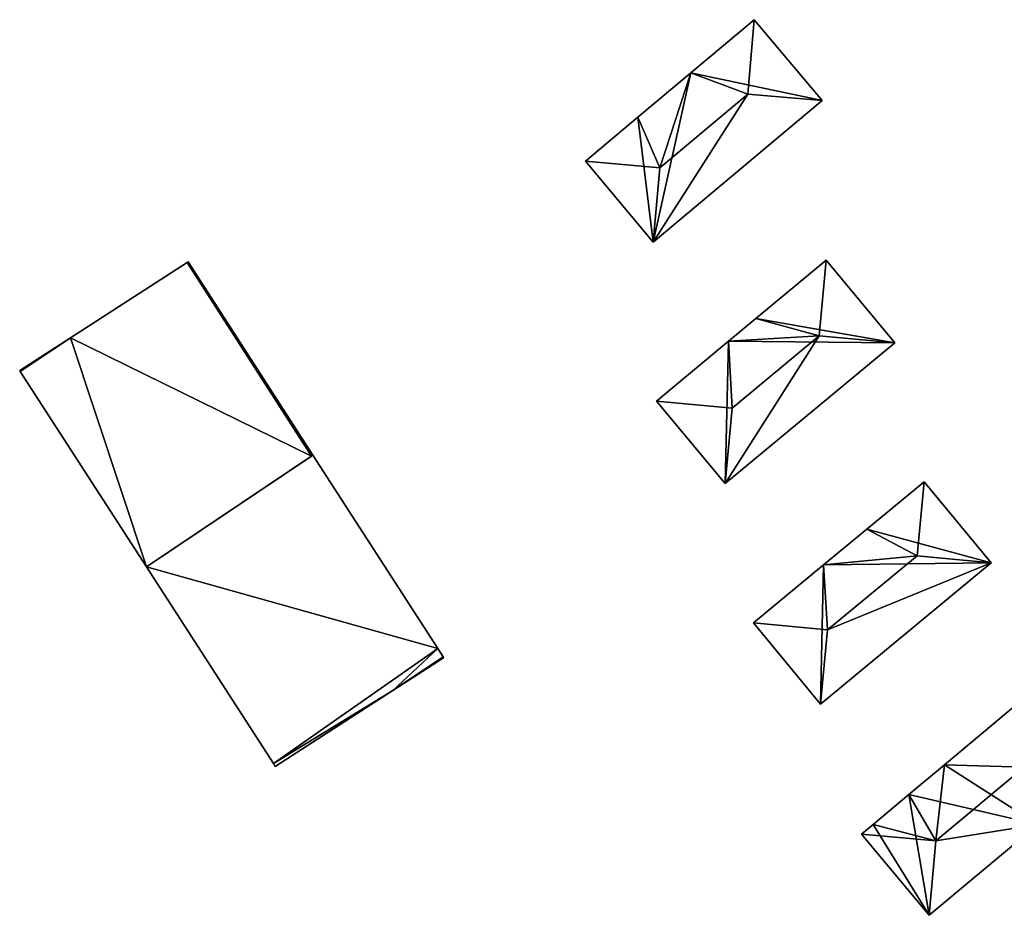
# Model space of a CAD drawing. Units: metres. Extents: x 71246 to 71886, y 348485 to 349008.
# Drawn here: x 71685 to 71777, y 348492 to 348575 of the extents above; entities that cross this region are included whole.
import ezdxf

# ---------------------------------------------------------------- set-up
doc = ezdxf.new("R2010")
doc.units = ezdxf.units.M
for name, color, linetype in [('FacadeFaces', 250, 'Continuous'), ('FloorBoundary', 4, 'Continuous'), ('FloorFaces', 250, 'Continuous'), ('OuterEaves', 4, 'Continuous'), ('RoofFaces', 250, 'Continuous'), ('RoofLines', 2, 'Continuous')]:
    doc.layers.add(name, color=color, linetype=linetype)

msp = doc.modelspace()

# ---------------------------------------------------------------- linework, layer by layer
at = {"layer": 'FacadeFaces'}
for points in [[(71753.173, 348575.161, 286.589), (71753.173, 348575.161, 279.992), (71747.248, 348570.196, 286.588), (71753.173, 348575.161, 286.589)], [(71753.173, 348575.161, 279.992), (71747.248, 348570.196, 279.992), (71747.248, 348570.196, 286.588), (71753.173, 348575.161, 279.992)], [(71759.505, 348567.605, 286.588), (71753.173, 348575.161, 279.992), (71753.173, 348575.161, 286.589), (71759.505, 348567.605, 286.588)], [(71759.505, 348567.605, 279.992), (71753.173, 348575.161, 279.992), (71759.505, 348567.605, 286.588), (71759.505, 348567.605, 279.992)], [(71747.248, 348570.196, 286.588), (71742.292, 348566.042, 279.992), (71742.292, 348566.042, 286.589), (71747.248, 348570.196, 286.588)], [(71747.248, 348570.196, 279.992), (71742.292, 348566.042, 279.992), (71747.248, 348570.196, 286.588), (71747.248, 348570.196, 279.992)], [(71743.734, 348554.388, 286.589), (71743.734, 348554.388, 279.992), (71759.505, 348567.605, 286.588), (71743.734, 348554.388, 286.589)], [(71743.734, 348554.388, 279.992), (71759.505, 348567.605, 279.992), (71759.505, 348567.605, 286.588), (71743.734, 348554.388, 279.992)], [(71742.292, 348566.042, 286.589), (71742.292, 348566.042, 279.992), (71737.402, 348561.943, 286.589), (71742.292, 348566.042, 286.589)], [(71737.402, 348561.943, 286.589), (71742.292, 348566.042, 279.992), (71737.402, 348561.943, 279.992), (71737.402, 348561.943, 286.589)], [(71737.402, 348561.943, 286.589), (71743.734, 348554.388, 279.992), (71743.734, 348554.388, 286.589), (71737.402, 348561.943, 286.589)], [(71737.402, 348561.943, 279.992), (71743.734, 348554.388, 279.992), (71737.402, 348561.943, 286.589), (71737.402, 348561.943, 279.992)], [(71700.224, 348552.498, 285.439), (71689.312, 348545.457, 279.929), (71689.312, 348545.457, 285.439), (71700.224, 348552.498, 285.439)], [(71700.224, 348552.498, 279.929), (71689.312, 348545.457, 279.929), (71700.224, 348552.498, 285.439), (71700.224, 348552.498, 279.929)], [(71700.304, 348552.549, 285.439), (71700.224, 348552.498, 279.929), (71700.224, 348552.498, 285.439), (71700.304, 348552.549, 285.439)], [(71700.304, 348552.549, 279.929), (71700.224, 348552.498, 279.929), (71700.304, 348552.549, 285.439), (71700.304, 348552.549, 279.929)], [(71711.958, 348534.488, 285.439), (71700.304, 348552.549, 279.929), (71700.304, 348552.549, 285.439), (71711.958, 348534.488, 285.439)], [(71711.958, 348534.488, 279.929), (71700.304, 348552.549, 279.929), (71711.958, 348534.488, 285.439), (71711.958, 348534.488, 279.929)], [(71759.896, 348552.696, 286.721), (71753.333, 348547.247, 280.152), (71753.333, 348547.247, 286.721), (71759.896, 348552.696, 286.721)], [(71759.896, 348552.696, 280.152), (71753.333, 348547.247, 280.152), (71759.896, 348552.696, 286.721), (71759.896, 348552.696, 280.152)], [(71766.292, 348544.993, 286.721), (71759.896, 348552.696, 280.152), (71759.896, 348552.696, 286.721), (71766.292, 348544.993, 286.721)], [(71766.292, 348544.993, 286.721), (71766.292, 348544.993, 280.152), (71759.896, 348552.696, 280.152), (71766.292, 348544.993, 286.721)], [(71753.333, 348547.247, 286.721), (71753.333, 348547.247, 280.152), (71750.774, 348545.123, 286.72), (71753.333, 348547.247, 286.721)], [(71753.333, 348547.247, 280.152), (71750.774, 348545.123, 280.152), (71750.774, 348545.123, 286.72), (71753.333, 348547.247, 280.152)], [(71689.312, 348545.457, 285.439), (71689.312, 348545.457, 279.929), (71684.576, 348542.401, 285.439), (71689.312, 348545.457, 285.439)], [(71684.576, 348542.401, 285.439), (71689.312, 348545.457, 279.929), (71684.576, 348542.401, 279.929), (71684.576, 348542.401, 285.439)], [(71750.774, 348545.123, 286.72), (71744.052, 348539.541, 280.152), (71744.052, 348539.541, 286.721), (71750.774, 348545.123, 286.72)], [(71750.774, 348545.123, 280.152), (71744.052, 348539.541, 280.152), (71750.774, 348545.123, 286.72), (71750.774, 348545.123, 280.152)], [(71750.449, 348531.838, 286.72), (71766.292, 348544.993, 280.152), (71766.292, 348544.993, 286.721), (71750.449, 348531.838, 286.72)], [(71750.449, 348531.838, 280.152), (71766.292, 348544.993, 280.152), (71750.449, 348531.838, 286.72), (71750.449, 348531.838, 280.152)], [(71684.576, 348542.401, 285.439), (71684.633, 348542.312, 279.929), (71684.633, 348542.312, 285.439), (71684.576, 348542.401, 285.439)], [(71684.576, 348542.401, 279.929), (71684.633, 348542.312, 279.929), (71684.576, 348542.401, 285.439), (71684.576, 348542.401, 279.929)], [(71684.633, 348542.312, 285.439), (71696.42, 348524.044, 279.929), (71696.42, 348524.044, 285.439), (71684.633, 348542.312, 285.439)], [(71684.633, 348542.312, 279.929), (71696.42, 348524.044, 279.929), (71684.633, 348542.312, 285.439), (71684.633, 348542.312, 279.929)], [(71744.052, 348539.541, 286.721), (71744.052, 348539.541, 280.152), (71750.449, 348531.838, 286.72), (71744.052, 348539.541, 286.721)], [(71744.052, 348539.541, 280.152), (71750.449, 348531.838, 280.152), (71750.449, 348531.838, 286.72), (71744.052, 348539.541, 280.152)], [(71711.958, 348534.488, 285.443), (71696.42, 348524.044, 279.752), (71696.42, 348524.044, 285.443), (71711.958, 348534.488, 285.443)], [(71711.958, 348534.488, 279.752), (71696.42, 348524.044, 279.752), (71711.958, 348534.488, 285.443), (71711.958, 348534.488, 279.752)], [(71711.816, 348534.393, 285.439), (71711.958, 348534.488, 279.929), (71711.958, 348534.488, 285.439), (71711.816, 348534.393, 285.439)], [(71711.816, 348534.393, 279.929), (71711.958, 348534.488, 279.929), (71711.816, 348534.393, 285.439), (71711.816, 348534.393, 279.929)], [(71723.611, 348516.426, 285.443), (71723.611, 348516.426, 279.752), (71711.958, 348534.488, 285.443), (71723.611, 348516.426, 285.443)], [(71711.958, 348534.488, 285.443), (71723.611, 348516.426, 279.752), (71711.958, 348534.488, 279.752), (71711.958, 348534.488, 285.443)], [(71696.42, 348524.044, 285.439), (71711.816, 348534.393, 279.929), (71711.816, 348534.393, 285.439), (71696.42, 348524.044, 285.439)], [(71696.42, 348524.044, 279.929), (71711.816, 348534.393, 279.929), (71696.42, 348524.044, 285.439), (71696.42, 348524.044, 279.929)], [(71769.035, 348532.011, 286.859), (71763.683, 348527.586, 280.191), (71763.683, 348527.586, 286.86), (71769.035, 348532.011, 286.859)], [(71769.035, 348532.011, 280.191), (71763.683, 348527.586, 280.191), (71769.035, 348532.011, 286.859), (71769.035, 348532.011, 280.191)], [(71775.306, 348524.424, 286.86), (71775.306, 348524.424, 280.191), (71769.035, 348532.011, 286.859), (71775.306, 348524.424, 286.86)], [(71769.035, 348532.011, 286.859), (71775.306, 348524.424, 280.191), (71769.035, 348532.011, 280.191), (71769.035, 348532.011, 286.859)], [(71763.683, 348527.586, 286.86), (71763.683, 348527.586, 280.191), (71759.651, 348524.253, 286.86), (71763.683, 348527.586, 286.86)], [(71763.683, 348527.586, 280.191), (71759.651, 348524.253, 280.191), (71759.651, 348524.253, 286.86), (71763.683, 348527.586, 280.191)], [(71759.36, 348511.241, 286.859), (71775.306, 348524.424, 280.191), (71775.306, 348524.424, 286.86), (71759.36, 348511.241, 286.859)], [(71759.36, 348511.241, 280.191), (71775.306, 348524.424, 280.191), (71759.36, 348511.241, 286.859), (71759.36, 348511.241, 280.191)], [(71696.42, 348524.044, 285.443), (71708.264, 348505.687, 279.752), (71708.264, 348505.687, 285.443), (71696.42, 348524.044, 285.443)], [(71696.42, 348524.044, 279.752), (71708.264, 348505.687, 279.752), (71696.42, 348524.044, 285.443), (71696.42, 348524.044, 279.752)], [(71759.651, 348524.253, 286.86), (71759.651, 348524.253, 280.191), (71753.088, 348518.828, 286.859), (71759.651, 348524.253, 286.86)], [(71759.651, 348524.253, 280.191), (71753.088, 348518.828, 280.191), (71753.088, 348518.828, 286.859), (71759.651, 348524.253, 280.191)], [(71753.088, 348518.828, 286.859), (71753.088, 348518.828, 280.191), (71759.36, 348511.241, 286.859), (71753.088, 348518.828, 286.859)], [(71753.088, 348518.828, 280.191), (71759.36, 348511.241, 280.191), (71759.36, 348511.241, 286.859), (71753.088, 348518.828, 280.191)], [(71724.107, 348515.657, 285.443), (71723.611, 348516.426, 279.752), (71723.611, 348516.426, 285.443), (71724.107, 348515.657, 285.443)], [(71724.107, 348515.657, 279.752), (71723.611, 348516.426, 279.752), (71724.107, 348515.657, 285.443), (71724.107, 348515.657, 279.752)], [(71719.435, 348512.517, 285.443), (71724.164, 348515.568, 279.752), (71724.164, 348515.568, 285.443), (71719.435, 348512.517, 285.443)], [(71719.435, 348512.517, 279.752), (71724.164, 348515.568, 279.752), (71719.435, 348512.517, 285.443), (71719.435, 348512.517, 279.752)], [(71724.164, 348515.568, 285.443), (71724.107, 348515.657, 279.752), (71724.107, 348515.657, 285.443), (71724.164, 348515.568, 285.443)], [(71724.164, 348515.568, 279.752), (71724.107, 348515.657, 279.752), (71724.164, 348515.568, 285.443), (71724.164, 348515.568, 279.752)], [(71708.436, 348505.42, 285.443), (71719.435, 348512.517, 279.752), (71719.435, 348512.517, 285.443), (71708.436, 348505.42, 285.443)], [(71708.436, 348505.42, 279.752), (71719.435, 348512.517, 279.752), (71708.436, 348505.42, 285.443), (71708.436, 348505.42, 279.752)], [(71778.988, 348512.308, 286.942), (71770.925, 348505.561, 280.382), (71770.925, 348505.561, 286.943), (71778.988, 348512.308, 286.942)], [(71778.988, 348512.308, 280.382), (71770.925, 348505.561, 280.382), (71778.988, 348512.308, 286.942), (71778.988, 348512.308, 280.382)], [(71708.264, 348505.687, 285.443), (71708.436, 348505.42, 279.752), (71708.436, 348505.42, 285.443), (71708.264, 348505.687, 285.443)], [(71708.264, 348505.687, 279.752), (71708.436, 348505.42, 279.752), (71708.264, 348505.687, 285.443), (71708.264, 348505.687, 279.752)], [(71770.925, 348505.561, 286.943), (71770.925, 348505.561, 280.382), (71767.622, 348502.797, 286.943), (71770.925, 348505.561, 286.943)], [(71770.925, 348505.561, 280.382), (71767.622, 348502.797, 280.382), (71767.622, 348502.797, 286.943), (71770.925, 348505.561, 280.382)], [(71767.622, 348502.797, 286.943), (71764.279, 348500, 280.382), (71764.279, 348500, 286.943), (71767.622, 348502.797, 286.943)], [(71767.622, 348502.797, 280.382), (71764.279, 348500, 280.382), (71767.622, 348502.797, 286.943), (71767.622, 348502.797, 280.382)], [(71764.279, 348500, 286.943), (71763.181, 348499.081, 280.382), (71763.181, 348499.081, 286.944), (71764.279, 348500, 286.943)], [(71764.279, 348500, 286.943), (71764.279, 348500, 280.382), (71763.181, 348499.081, 280.382), (71764.279, 348500, 286.943)], [(71769.515, 348491.511, 286.943), (71769.515, 348491.511, 280.382), (71779.661, 348500, 286.943), (71769.515, 348491.511, 286.943)], [(71769.515, 348491.511, 280.382), (71779.661, 348500, 280.382), (71779.661, 348500, 286.943), (71769.515, 348491.511, 280.382)], [(71763.181, 348499.081, 286.944), (71763.181, 348499.081, 280.382), (71769.515, 348491.511, 286.943), (71763.181, 348499.081, 286.944)], [(71763.181, 348499.081, 280.382), (71769.515, 348491.511, 280.382), (71769.515, 348491.511, 286.943), (71763.181, 348499.081, 280.382)]]:
    msp.add_3dface(points, dxfattribs=at)
at = {"layer": 'FloorBoundary'}
for points in [[(71737.402, 348561.943, 279.992), (71743.734, 348554.388, 279.992), (71759.505, 348567.605, 279.992), (71753.173, 348575.161, 279.992), (71747.248, 348570.196, 279.992), (71742.292, 348566.042, 279.992), (71737.402, 348561.943, 279.992)], [(71684.576, 348542.401, 279.929), (71684.633, 348542.312, 279.929), (71696.42, 348524.044, 279.929), (71711.816, 348534.393, 279.929), (71711.958, 348534.488, 279.929), (71700.304, 348552.549, 279.929), (71700.224, 348552.498, 279.929), (71689.312, 348545.457, 279.929), (71684.576, 348542.401, 279.929)], [(71759.896, 348552.696, 280.152), (71753.333, 348547.247, 280.152), (71750.774, 348545.123, 280.152), (71744.052, 348539.541, 280.152), (71750.449, 348531.838, 280.152), (71766.292, 348544.993, 280.152), (71759.896, 348552.696, 280.152)], [(71711.958, 348534.488, 279.752), (71696.42, 348524.044, 279.752), (71708.264, 348505.687, 279.752), (71708.436, 348505.42, 279.752), (71719.435, 348512.517, 279.752), (71724.164, 348515.568, 279.752), (71724.107, 348515.657, 279.752), (71723.611, 348516.426, 279.752), (71711.958, 348534.488, 279.752)], [(71769.035, 348532.011, 280.191), (71763.683, 348527.586, 280.191), (71759.651, 348524.253, 280.191), (71753.088, 348518.828, 280.191), (71759.36, 348511.241, 280.191), (71775.306, 348524.424, 280.191), (71769.035, 348532.011, 280.191)], [(71763.181, 348499.081, 280.382), (71769.515, 348491.511, 280.382), (71779.661, 348500, 280.382), (71785.323, 348504.737, 280.382), (71778.988, 348512.308, 280.382), (71770.925, 348505.561, 280.382), (71767.622, 348502.797, 280.382), (71764.279, 348500, 280.382), (71763.181, 348499.081, 280.382)]]:
    msp.add_polyline3d(points, dxfattribs=at)
at = {"layer": 'FloorFaces'}
for points in [[(71759.505, 348567.605, 279.992), (71747.248, 348570.196, 279.992), (71753.173, 348575.161, 279.992), (71759.505, 348567.605, 279.992)], [(71743.734, 348554.388, 279.992), (71742.292, 348566.042, 279.992), (71747.248, 348570.196, 279.992), (71743.734, 348554.388, 279.992)], [(71743.734, 348554.388, 279.992), (71747.248, 348570.196, 279.992), (71759.505, 348567.605, 279.992), (71743.734, 348554.388, 279.992)], [(71737.402, 348561.943, 279.992), (71742.292, 348566.042, 279.992), (71743.734, 348554.388, 279.992), (71737.402, 348561.943, 279.992)], [(71711.816, 348534.393, 279.929), (71689.312, 348545.457, 279.929), (71700.224, 348552.498, 279.929), (71711.816, 348534.393, 279.929)], [(71711.958, 348534.488, 279.929), (71700.224, 348552.498, 279.929), (71700.304, 348552.549, 279.929), (71711.958, 348534.488, 279.929)], [(71711.816, 348534.393, 279.929), (71700.224, 348552.498, 279.929), (71711.958, 348534.488, 279.929), (71711.816, 348534.393, 279.929)], [(71759.896, 348552.696, 280.152), (71766.292, 348544.993, 280.152), (71753.333, 348547.247, 280.152), (71759.896, 348552.696, 280.152)], [(71753.333, 348547.247, 280.152), (71766.292, 348544.993, 280.152), (71750.774, 348545.123, 280.152), (71753.333, 348547.247, 280.152)], [(71684.576, 348542.401, 279.929), (71689.312, 348545.457, 279.929), (71684.633, 348542.312, 279.929), (71684.576, 348542.401, 279.929)], [(71684.633, 348542.312, 279.929), (71689.312, 348545.457, 279.929), (71696.42, 348524.044, 279.929), (71684.633, 348542.312, 279.929)], [(71696.42, 348524.044, 279.929), (71689.312, 348545.457, 279.929), (71711.816, 348534.393, 279.929), (71696.42, 348524.044, 279.929)], [(71750.774, 348545.123, 280.152), (71750.449, 348531.838, 280.152), (71744.052, 348539.541, 280.152), (71750.774, 348545.123, 280.152)], [(71750.774, 348545.123, 280.152), (71766.292, 348544.993, 280.152), (71750.449, 348531.838, 280.152), (71750.774, 348545.123, 280.152)], [(71711.958, 348534.488, 279.752), (71723.611, 348516.426, 279.752), (71696.42, 348524.044, 279.752), (71711.958, 348534.488, 279.752)], [(71769.035, 348532.011, 280.191), (71775.306, 348524.424, 280.191), (71763.683, 348527.586, 280.191), (71769.035, 348532.011, 280.191)], [(71763.683, 348527.586, 280.191), (71775.306, 348524.424, 280.191), (71759.651, 348524.253, 280.191), (71763.683, 348527.586, 280.191)], [(71759.651, 348524.253, 280.191), (71775.306, 348524.424, 280.191), (71759.36, 348511.241, 280.191), (71759.651, 348524.253, 280.191)], [(71696.42, 348524.044, 279.752), (71723.611, 348516.426, 279.752), (71708.264, 348505.687, 279.752), (71696.42, 348524.044, 279.752)], [(71759.651, 348524.253, 280.191), (71759.36, 348511.241, 280.191), (71753.088, 348518.828, 280.191), (71759.651, 348524.253, 280.191)], [(71708.264, 348505.687, 279.752), (71723.611, 348516.426, 279.752), (71719.435, 348512.517, 279.752), (71708.264, 348505.687, 279.752)], [(71719.435, 348512.517, 279.752), (71723.611, 348516.426, 279.752), (71724.107, 348515.657, 279.752), (71719.435, 348512.517, 279.752)], [(71719.435, 348512.517, 279.752), (71724.107, 348515.657, 279.752), (71724.164, 348515.568, 279.752), (71719.435, 348512.517, 279.752)], [(71708.264, 348505.687, 279.752), (71719.435, 348512.517, 279.752), (71708.436, 348505.42, 279.752), (71708.264, 348505.687, 279.752)], [(71779.661, 348500, 280.382), (71770.925, 348505.561, 280.382), (71778.988, 348512.308, 280.382), (71779.661, 348500, 280.382)], [(71779.661, 348500, 280.382), (71767.622, 348502.797, 280.382), (71770.925, 348505.561, 280.382), (71779.661, 348500, 280.382)], [(71769.515, 348491.511, 280.382), (71764.279, 348500, 280.382), (71767.622, 348502.797, 280.382), (71769.515, 348491.511, 280.382)], [(71769.515, 348491.511, 280.382), (71767.622, 348502.797, 280.382), (71779.661, 348500, 280.382), (71769.515, 348491.511, 280.382)], [(71763.181, 348499.081, 280.382), (71764.279, 348500, 280.382), (71769.515, 348491.511, 280.382), (71763.181, 348499.081, 280.382)]]:
    msp.add_3dface(points, dxfattribs=at)
at = {"layer": 'OuterEaves'}
for points in [[(71743.734, 348554.388, 286.589), (71759.505, 348567.605, 286.588), (71753.173, 348575.161, 286.589), (71747.248, 348570.196, 286.588), (71742.292, 348566.042, 286.589), (71737.402, 348561.943, 286.589), (71743.734, 348554.388, 286.589)], [(71700.304, 348552.549, 285.439), (71700.224, 348552.498, 285.439), (71689.312, 348545.457, 285.439), (71684.576, 348542.401, 285.439), (71684.633, 348542.312, 285.439), (71696.42, 348524.044, 285.439), (71711.816, 348534.393, 285.439), (71711.958, 348534.488, 285.439), (71700.304, 348552.549, 285.439)], [(71753.333, 348547.247, 286.721), (71750.774, 348545.123, 286.72), (71744.052, 348539.541, 286.721), (71750.449, 348531.838, 286.72), (71766.292, 348544.993, 286.721), (71759.896, 348552.696, 286.721), (71753.333, 348547.247, 286.721)], [(71708.436, 348505.42, 285.443), (71719.435, 348512.517, 285.443), (71724.164, 348515.568, 285.443), (71724.107, 348515.657, 285.443), (71723.611, 348516.426, 285.443), (71711.958, 348534.488, 285.443), (71696.42, 348524.044, 285.443), (71708.264, 348505.687, 285.443), (71708.436, 348505.42, 285.443)], [(71769.035, 348532.011, 286.859), (71763.683, 348527.586, 286.86), (71759.651, 348524.253, 286.86), (71753.088, 348518.828, 286.859), (71759.36, 348511.241, 286.859), (71775.306, 348524.424, 286.86), (71769.035, 348532.011, 286.859)], [(71779.661, 348500, 286.943), (71785.323, 348504.737, 286.943), (71778.988, 348512.308, 286.942), (71770.925, 348505.561, 286.943), (71767.622, 348502.797, 286.943), (71764.279, 348500, 286.943), (71763.181, 348499.081, 286.944), (71769.515, 348491.511, 286.943), (71779.661, 348500, 286.943)]]:
    msp.add_polyline3d(points, dxfattribs=at)
at = {"layer": 'RoofFaces'}
for points in [[(71747.248, 348570.196, 286.588), (71752.561, 348568.217, 292.921), (71753.173, 348575.161, 286.589), (71747.248, 348570.196, 286.588)], [(71753.173, 348575.161, 286.589), (71752.561, 348568.217, 292.921), (71759.505, 348567.605, 286.588), (71753.173, 348575.161, 286.589)], [(71742.292, 348566.042, 286.589), (71744.346, 348561.332, 292.921), (71747.248, 348570.196, 286.588), (71742.292, 348566.042, 286.589)], [(71744.346, 348561.332, 292.921), (71752.561, 348568.217, 292.921), (71747.248, 348570.196, 286.588), (71744.346, 348561.332, 292.921)], [(71759.505, 348567.605, 286.588), (71752.561, 348568.217, 292.921), (71743.734, 348554.388, 286.589), (71759.505, 348567.605, 286.588)], [(71743.734, 348554.388, 286.589), (71752.561, 348568.217, 292.921), (71744.346, 348561.332, 292.921), (71743.734, 348554.388, 286.589)], [(71737.402, 348561.943, 286.589), (71744.346, 348561.332, 292.921), (71742.292, 348566.042, 286.589), (71737.402, 348561.943, 286.589)], [(71743.734, 348554.388, 286.589), (71744.346, 348561.332, 292.921), (71737.402, 348561.943, 286.589), (71743.734, 348554.388, 286.589)], [(71689.312, 348545.457, 285.439), (71711.816, 348534.393, 285.439), (71700.224, 348552.498, 285.439), (71689.312, 348545.457, 285.439)], [(71700.224, 348552.498, 285.439), (71711.958, 348534.488, 285.439), (71700.304, 348552.549, 285.439), (71700.224, 348552.498, 285.439)], [(71711.816, 348534.393, 285.439), (71711.958, 348534.488, 285.439), (71700.224, 348552.498, 285.439), (71711.816, 348534.393, 285.439)], [(71753.333, 348547.247, 286.721), (71759.242, 348545.646, 293.041), (71759.896, 348552.696, 286.721), (71753.333, 348547.247, 286.721)], [(71759.896, 348552.696, 286.721), (71759.242, 348545.646, 293.041), (71766.292, 348544.993, 286.721), (71759.896, 348552.696, 286.721)], [(71750.774, 348545.123, 286.72), (71759.242, 348545.646, 293.041), (71753.333, 348547.247, 286.721), (71750.774, 348545.123, 286.72)], [(71766.292, 348544.993, 286.721), (71759.242, 348545.646, 293.041), (71750.449, 348531.838, 286.72), (71766.292, 348544.993, 286.721)], [(71759.242, 348545.646, 293.041), (71751.102, 348538.888, 293.041), (71750.449, 348531.838, 286.72), (71759.242, 348545.646, 293.041)], [(71750.774, 348545.123, 286.72), (71751.102, 348538.888, 293.041), (71759.242, 348545.646, 293.041), (71750.774, 348545.123, 286.72)], [(71684.576, 348542.401, 285.439), (71684.633, 348542.312, 285.439), (71689.312, 348545.457, 285.439), (71684.576, 348542.401, 285.439)], [(71684.633, 348542.312, 285.439), (71696.42, 348524.044, 285.439), (71689.312, 348545.457, 285.439), (71684.633, 348542.312, 285.439)], [(71696.42, 348524.044, 285.439), (71711.816, 348534.393, 285.439), (71689.312, 348545.457, 285.439), (71696.42, 348524.044, 285.439)], [(71744.052, 348539.541, 286.721), (71751.102, 348538.888, 293.041), (71750.774, 348545.123, 286.72), (71744.052, 348539.541, 286.721)], [(71750.449, 348531.838, 286.72), (71751.102, 348538.888, 293.041), (71744.052, 348539.541, 286.721), (71750.449, 348531.838, 286.72)], [(71711.958, 348534.488, 285.443), (71696.42, 348524.044, 285.443), (71723.611, 348516.426, 285.443), (71711.958, 348534.488, 285.443)], [(71763.683, 348527.586, 286.86), (71768.377, 348525.081, 293.206), (71769.035, 348532.011, 286.859), (71763.683, 348527.586, 286.86)], [(71769.035, 348532.011, 286.859), (71768.377, 348525.081, 293.206), (71775.306, 348524.424, 286.86), (71769.035, 348532.011, 286.859)], [(71759.651, 348524.253, 286.86), (71768.377, 348525.081, 293.206), (71763.683, 348527.586, 286.86), (71759.651, 348524.253, 286.86)], [(71775.306, 348524.424, 286.86), (71760.017, 348518.171, 293.206), (71759.36, 348511.241, 286.859), (71775.306, 348524.424, 286.86)], [(71759.651, 348524.253, 286.86), (71760.017, 348518.171, 293.206), (71768.377, 348525.081, 293.206), (71759.651, 348524.253, 286.86)], [(71768.377, 348525.081, 293.206), (71760.017, 348518.171, 293.206), (71775.306, 348524.424, 286.86), (71768.377, 348525.081, 293.206)], [(71696.42, 348524.044, 285.443), (71708.264, 348505.687, 285.443), (71723.611, 348516.426, 285.443), (71696.42, 348524.044, 285.443)], [(71753.088, 348518.828, 286.859), (71760.017, 348518.171, 293.206), (71759.651, 348524.253, 286.86), (71753.088, 348518.828, 286.859)], [(71759.36, 348511.241, 286.859), (71760.017, 348518.171, 293.206), (71753.088, 348518.828, 286.859), (71759.36, 348511.241, 286.859)], [(71723.611, 348516.426, 285.443), (71708.264, 348505.687, 285.443), (71719.435, 348512.517, 285.443), (71723.611, 348516.426, 285.443)], [(71724.107, 348515.657, 285.443), (71723.611, 348516.426, 285.443), (71719.435, 348512.517, 285.443), (71724.107, 348515.657, 285.443)], [(71724.164, 348515.568, 285.443), (71724.107, 348515.657, 285.443), (71719.435, 348512.517, 285.443), (71724.164, 348515.568, 285.443)], [(71719.435, 348512.517, 285.443), (71708.264, 348505.687, 285.443), (71708.436, 348505.42, 285.443), (71719.435, 348512.517, 285.443)], [(71770.925, 348505.561, 286.943), (71778.37, 348505.355, 293.398), (71778.988, 348512.308, 286.942), (71770.925, 348505.561, 286.943)], [(71767.622, 348502.797, 286.943), (71770.133, 348498.463, 293.398), (71770.925, 348505.561, 286.943), (71767.622, 348502.797, 286.943)], [(71770.133, 348498.463, 293.398), (71778.37, 348505.355, 293.398), (71770.925, 348505.561, 286.943), (71770.133, 348498.463, 293.398)], [(71779.661, 348500, 286.943), (71778.37, 348505.355, 293.398), (71770.133, 348498.463, 293.398), (71779.661, 348500, 286.943)], [(71764.279, 348500, 286.943), (71770.133, 348498.463, 293.398), (71767.622, 348502.797, 286.943), (71764.279, 348500, 286.943)], [(71763.181, 348499.081, 286.944), (71770.133, 348498.463, 293.398), (71764.279, 348500, 286.943), (71763.181, 348499.081, 286.944)], [(71779.661, 348500, 286.943), (71770.133, 348498.463, 293.398), (71769.515, 348491.511, 286.943), (71779.661, 348500, 286.943)], [(71769.515, 348491.511, 286.943), (71770.133, 348498.463, 293.398), (71763.181, 348499.081, 286.944), (71769.515, 348491.511, 286.943)]]:
    msp.add_3dface(points, dxfattribs=at)
at = {"layer": 'RoofLines'}
for points in [[(71752.561, 348568.217, 292.921), (71753.173, 348575.161, 286.589)], [(71744.346, 348561.332, 292.921), (71752.561, 348568.217, 292.921)], [(71759.505, 348567.605, 286.588), (71752.561, 348568.217, 292.921)], [(71744.346, 348561.332, 292.921), (71737.402, 348561.943, 286.589)], [(71743.734, 348554.388, 286.589), (71744.346, 348561.332, 292.921)], [(71759.896, 348552.696, 286.721), (71759.242, 348545.646, 293.041)], [(71759.242, 348545.646, 293.041), (71751.102, 348538.888, 293.041)], [(71766.292, 348544.993, 286.721), (71759.242, 348545.646, 293.041)], [(71751.102, 348538.888, 293.041), (71744.052, 348539.541, 286.721)], [(71751.102, 348538.888, 293.041), (71750.449, 348531.838, 286.72)], [(71768.377, 348525.081, 293.206), (71769.035, 348532.011, 286.859)], [(71768.377, 348525.081, 293.206), (71760.017, 348518.171, 293.206)], [(71768.377, 348525.081, 293.206), (71775.306, 348524.424, 286.86)], [(71760.017, 348518.171, 293.206), (71753.088, 348518.828, 286.859)], [(71760.017, 348518.171, 293.206), (71759.36, 348511.241, 286.859)], [(71778.37, 348505.355, 293.398), (71770.133, 348498.463, 293.398)], [(71763.181, 348499.081, 286.944), (71770.133, 348498.463, 293.398)], [(71770.133, 348498.463, 293.398), (71769.515, 348491.511, 286.943)]]:
    msp.add_polyline3d(points, dxfattribs=at)

doc.saveas('drawing.dxf')
